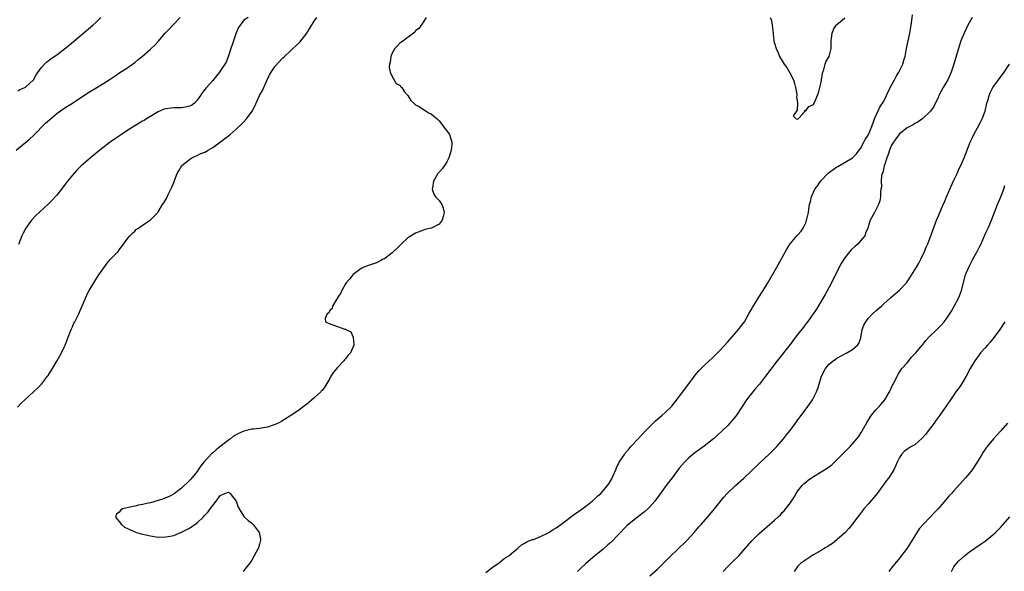
# Model space of a CAD drawing. Units: inches. Extents: x 2559000 to 2562000, y 1527000 to 1530000.
# Drawn here: x 2559172 to 2559424, y 1529059 to 1529200 of the extents above; entities that cross this region are included whole.
import ezdxf

# ---------------------------------------------------------------- set-up
doc = ezdxf.new("R2010")
doc.units = ezdxf.units.IN
doc.header["$MEASUREMENT"] = 0
doc.layers.add('LD25591527_10ft', color=72, linetype='Continuous')

msp = doc.modelspace()

# ---------------------------------------------------------------- linework, layer by layer
at = {"layer": 'LD25591527_10ft'}
for points, elevation in [([(2559291, 1529058.75), (2559293, 1529060.21), (2559294.14, 1529061), (2559295, 1529061.68), (2559295.72, 1529062.28), (2559296.89, 1529063), (2559297, 1529063.11), (2559297.6, 1529063.6), (2559299, 1529064.79), (2559299.32, 1529065), (2559300.16, 1529065.84), (2559301, 1529066.23), (2559301.43, 1529066.57), (2559303, 1529067.15), (2559303.21, 1529067.21), (2559305, 1529067.97), (2559306.83, 1529068.83), (2559307.12, 1529069), (2559308.25, 1529069.75), (2559309, 1529070.16), (2559310.19, 1529071), (2559314.1, 1529073.9), (2559315, 1529074.48), (2559317, 1529075.97), (2559318.24, 1529077), (2559319, 1529077.66), (2559319.68, 1529078.32), (2559320.45, 1529079), (2559321, 1529079.6), (2559322.19, 1529081), (2559322.52, 1529081.48), (2559323.27, 1529082.73), (2559323.41, 1529083), (2559324.29, 1529085), (2559324.48, 1529085.52), (2559325.21, 1529087), (2559326.53, 1529089), (2559326.73, 1529089.27), (2559327.64, 1529090.36), (2559328.19, 1529091), (2559330.02, 1529093), (2559331.9, 1529095), (2559333, 1529096.14), (2559334.45, 1529097.55), (2559335.52, 1529098.48), (2559336.17, 1529099), (2559337, 1529099.75), (2559338.31, 1529101), (2559338.64, 1529101.36), (2559339.54, 1529102.46), (2559341.48, 1529105), (2559344.46, 1529109), (2559344.69, 1529109.31), (2559345.61, 1529110.39), (2559346.19, 1529111), (2559347, 1529111.8), (2559348.28, 1529113), (2559349, 1529113.64), (2559351, 1529115.63), (2559353, 1529117.86), (2559355.78, 1529121), (2559356.32, 1529121.68), (2559357.31, 1529123), (2559358.44, 1529125), (2559359, 1529126.07), (2559359.34, 1529126.66), (2559361, 1529129.31), (2559362.08, 1529131), (2559363.27, 1529133), (2559365.59, 1529137), (2559368.28, 1529141.72), (2559369.05, 1529142.95), (2559370.74, 1529145), (2559371, 1529145.25), (2559371.83, 1529146.17), (2559372.34, 1529147), (2559373, 1529148.32), (2559373.24, 1529149), (2559373.29, 1529149.29), (2559373.69, 1529151), (2559373.8, 1529151.8), (2559374.01, 1529153), (2559374.22, 1529153.78), (2559374.44, 1529155), (2559375, 1529156.2), (2559375.34, 1529157), (2559376.08, 1529157.92), (2559376.79, 1529159), (2559378.86, 1529161.14), (2559380.02, 1529161.98), (2559381, 1529162.67), (2559381.23, 1529162.77), (2559381.64, 1529163), (2559385, 1529165), (2559386, 1529166), (2559386.72, 1529167), (2559387, 1529167.41), (2559387.87, 1529169), (2559388.28, 1529169.72), (2559389, 1529170.84), (2559389.08, 1529171), (2559389.91, 1529173), (2559390.45, 1529174.45), (2559390.63, 1529175), (2559392, 1529178), (2559392.69, 1529179), (2559393, 1529179.56), (2559393.73, 1529181), (2559394.12, 1529181.88), (2559394.67, 1529183), (2559395.72, 1529185), (2559396.15, 1529185.85), (2559396.89, 1529187), (2559397.9, 1529189), (2559398.26, 1529190.26), (2559398.45, 1529191), (2559398.85, 1529193), (2559399.7, 1529197), (2559400.05, 1529199), (2559400.18, 1529200.18), (2559400.36, 1529201.64)], 7970), ([(2559170.59, 1529167), (2559173, 1529168.97), (2559174.1, 1529169.9), (2559175, 1529170.71), (2559178.14, 1529173.86), (2559179.2, 1529174.8), (2559181, 1529176.35), (2559182.54, 1529177.46), (2559183.74, 1529178.26), (2559185, 1529179.01), (2559189, 1529181.63), (2559191.24, 1529183), (2559194.43, 1529185), (2559195.95, 1529186.05), (2559197.16, 1529186.84), (2559199, 1529188.02), (2559201, 1529189.45), (2559201.83, 1529190.17), (2559202.86, 1529191), (2559205, 1529192.85), (2559205.2, 1529193), (2559206.15, 1529193.85), (2559207, 1529194.81), (2559207.11, 1529194.89), (2559207.87, 1529195.87), (2559208.79, 1529197), (2559209.92, 1529198.08), (2559210.75, 1529199), (2559211, 1529199.23), (2559212.67, 1529201)], 8000), ([(2559170.92, 1529101.08), (2559171.88, 1529102.12), (2559172.79, 1529103), (2559175.02, 1529105), (2559176.04, 1529105.96), (2559177.06, 1529107), (2559178.64, 1529109), (2559178.78, 1529109.22), (2559179.89, 1529111), (2559181, 1529112.87), (2559181.78, 1529114.22), (2559182.2, 1529115), (2559183, 1529116.6), (2559183.18, 1529117), (2559183.66, 1529118.34), (2559183.95, 1529119), (2559184.55, 1529120.55), (2559184.79, 1529121.21), (2559185, 1529121.65), (2559185.4, 1529122.6), (2559185.63, 1529123), (2559186.3, 1529124.3), (2559186.64, 1529125), (2559187, 1529125.84), (2559187.32, 1529126.68), (2559187.84, 1529127.84), (2559188.33, 1529129), (2559189, 1529130.36), (2559189.34, 1529131), (2559190.47, 1529133), (2559191, 1529133.84), (2559191.79, 1529135), (2559193.96, 1529138.04), (2559194.81, 1529139), (2559195, 1529139.25), (2559196.71, 1529141), (2559197, 1529141.41), (2559198.2, 1529143), (2559199, 1529144.1), (2559199.71, 1529145), (2559200.36, 1529145.64), (2559201, 1529146.22), (2559201.4, 1529146.6), (2559201.93, 1529147), (2559203, 1529147.74), (2559204.98, 1529149.01), (2559206.91, 1529151), (2559207, 1529151.12), (2559208.13, 1529153), (2559208.49, 1529153.51), (2559209, 1529154.36), (2559209.22, 1529154.78), (2559209.57, 1529155.57), (2559210.51, 1529157.49), (2559211, 1529158.66), (2559211.2, 1529159.2), (2559211.91, 1529161), (2559212.3, 1529161.7), (2559213.1, 1529163), (2559215, 1529164.59), (2559215.63, 1529165), (2559216.54, 1529165.46), (2559217, 1529165.59), (2559217.91, 1529166.09), (2559219, 1529166.49), (2559219.81, 1529167), (2559221, 1529167.67), (2559223, 1529169.11), (2559224.08, 1529169.92), (2559225, 1529170.65), (2559225.21, 1529170.79), (2559225.43, 1529171), (2559227, 1529172.34), (2559228.37, 1529173.63), (2559229, 1529174.26), (2559229.67, 1529175), (2559231.1, 1529177), (2559231.74, 1529178.26), (2559232.99, 1529181.01), (2559233.72, 1529182.28), (2559234.08, 1529183), (2559234.92, 1529185), (2559235, 1529185.21), (2559235.59, 1529186.41), (2559235.97, 1529187), (2559237, 1529188.47), (2559239, 1529190.62), (2559239.41, 1529191), (2559241, 1529192.53), (2559241.53, 1529193), (2559242.33, 1529193.67), (2559243.31, 1529194.69), (2559245.09, 1529197), (2559247, 1529200.01), (2559247.68, 1529201)], 7980), ([(2559171, 1529182.21), (2559171.52, 1529182.48), (2559172.84, 1529183), (2559173, 1529183.09), (2559175, 1529184.96), (2559175.72, 1529186.28), (2559177, 1529188.08), (2559177.84, 1529189), (2559178.42, 1529189.58), (2559179.56, 1529190.44), (2559181, 1529191.42), (2559183, 1529192.91), (2559184.15, 1529193.85), (2559190.23, 1529199), (2559191, 1529199.71), (2559192.31, 1529201)], 8010), ([(2559230.05, 1529201), (2559229, 1529200.29), (2559227.99, 1529199), (2559227.59, 1529198.41), (2559226.99, 1529197.01), (2559226.29, 1529195), (2559226, 1529194), (2559225.6, 1529193), (2559225, 1529191.13), (2559224.45, 1529189.55), (2559223, 1529187.35), (2559222.74, 1529187), (2559221.97, 1529186.03), (2559221, 1529184.86), (2559219.39, 1529183), (2559219, 1529182.49), (2559218.3, 1529181.7), (2559217.85, 1529181), (2559217, 1529179.77), (2559216.31, 1529179), (2559215.55, 1529178.45), (2559215, 1529178.25), (2559214.03, 1529177.97), (2559213, 1529177.86), (2559212.18, 1529177.82), (2559211, 1529177.82), (2559210.24, 1529177.76), (2559209, 1529177.58), (2559208.55, 1529177.45), (2559207, 1529176.79), (2559204.01, 1529175), (2559203.4, 1529174.6), (2559203, 1529174.39), (2559202.13, 1529173.87), (2559201, 1529173.23), (2559199, 1529171.96), (2559197.56, 1529171), (2559196.05, 1529169.95), (2559194.73, 1529169), (2559192.02, 1529167), (2559189.64, 1529165), (2559187.18, 1529162.83), (2559186.15, 1529161.85), (2559185, 1529160.57), (2559183.78, 1529159), (2559183.43, 1529158.57), (2559182.26, 1529157), (2559181, 1529155.42), (2559180.62, 1529155), (2559179.84, 1529154.16), (2559179, 1529153.32), (2559176.48, 1529151), (2559175.73, 1529150.27), (2559174.56, 1529149), (2559173.04, 1529147), (2559172.35, 1529145.65), (2559172.05, 1529145), (2559171.23, 1529142.77)], 7990), ([(2559275.71, 1529201), (2559275, 1529199.89), (2559274.39, 1529199), (2559273.86, 1529198.14), (2559273, 1529197.52), (2559272.78, 1529197.22), (2559272.46, 1529197), (2559269.34, 1529194.66), (2559269, 1529194.45), (2559268.31, 1529193.69), (2559267.66, 1529193), (2559267, 1529191.84), (2559266.62, 1529191), (2559266.44, 1529189.56), (2559266.29, 1529189), (2559266.23, 1529188.23), (2559266.5, 1529187), (2559267, 1529185.86), (2559268.05, 1529184.05), (2559269, 1529183.51), (2559269.22, 1529183.22), (2559269.48, 1529183), (2559270.02, 1529182.03), (2559271.01, 1529181), (2559271.73, 1529179.73), (2559272.55, 1529179), (2559273, 1529178.62), (2559273.87, 1529178.13), (2559275, 1529177.37), (2559275.7, 1529177), (2559276.49, 1529176.49), (2559277, 1529176.24), (2559277.66, 1529175.66), (2559278.51, 1529175), (2559278.74, 1529174.74), (2559279, 1529174.47), (2559280.18, 1529173), (2559280.51, 1529172.51), (2559281, 1529171.91), (2559281.65, 1529171), (2559281.91, 1529170.09), (2559282.3, 1529169), (2559282.3, 1529168.3), (2559282.15, 1529167), (2559281.86, 1529166.14), (2559281.54, 1529165), (2559281, 1529164.01), (2559280.38, 1529163), (2559279.78, 1529162.22), (2559279, 1529161.33), (2559278.73, 1529161), (2559277.56, 1529159), (2559277.31, 1529157.31), (2559277.28, 1529157), (2559277.69, 1529155.69), (2559278.11, 1529155), (2559279, 1529154.09), (2559279.68, 1529153), (2559280.06, 1529152.06), (2559280.35, 1529151), (2559280.03, 1529149.97), (2559279.83, 1529149), (2559279, 1529148), (2559277.09, 1529147), (2559277, 1529146.96), (2559275.4, 1529146.6), (2559275, 1529146.49), (2559273, 1529145.72), (2559272.55, 1529145.45), (2559271.87, 1529145), (2559271, 1529144.46), (2559269.34, 1529143), (2559268.2, 1529141.8), (2559267.32, 1529141), (2559267, 1529140.65), (2559265, 1529139.13), (2559264.72, 1529139), (2559263.61, 1529138.39), (2559263, 1529138.13), (2559262.16, 1529137.84), (2559260.64, 1529137.36), (2559259.69, 1529137), (2559259, 1529136.62), (2559257, 1529135.11), (2559256.89, 1529135), (2559256.07, 1529133.93), (2559255.21, 1529133), (2559255, 1529132.71), (2559254.07, 1529131), (2559253.77, 1529130.23), (2559253, 1529129.17), (2559252.95, 1529129.05), (2559252.71, 1529128.71), (2559251.71, 1529127), (2559251.58, 1529126.42), (2559251, 1529125.85), (2559250.71, 1529125.29), (2559250.35, 1529125), (2559249.83, 1529123.83), (2559249.9, 1529123), (2559251, 1529122.41), (2559251.8, 1529122.2), (2559253, 1529121.75), (2559254.88, 1529121.12), (2559255, 1529121.09), (2559255.15, 1529121), (2559256.36, 1529120.36), (2559257, 1529119), (2559257.14, 1529117), (2559256.27, 1529115), (2559255.65, 1529114.35), (2559255, 1529113.51), (2559254.74, 1529113.26), (2559254.58, 1529113), (2559253, 1529111.3), (2559251.92, 1529110.08), (2559251.3, 1529109), (2559251, 1529108.44), (2559249.7, 1529106.3), (2559249, 1529105.36), (2559248.82, 1529105.18), (2559248.68, 1529105), (2559247, 1529103.48), (2559245, 1529101.8), (2559244.53, 1529101.47), (2559243, 1529100.27), (2559241.04, 1529098.96), (2559239.82, 1529098.18), (2559239, 1529097.71), (2559238.58, 1529097.42), (2559237.77, 1529097), (2559237, 1529096.63), (2559236.47, 1529096.47), (2559235, 1529095.96), (2559233, 1529095.66), (2559231.47, 1529095.47), (2559231, 1529095.45), (2559229, 1529094.96), (2559227.62, 1529094.38), (2559226.34, 1529093.66), (2559225.52, 1529093), (2559225, 1529092.64), (2559223.17, 1529091.17), (2559221.84, 1529090.16), (2559221, 1529089.36), (2559220.78, 1529089.22), (2559218.68, 1529087), (2559217.96, 1529086.04), (2559217.27, 1529085), (2559217, 1529084.64), (2559215.35, 1529082.65), (2559215, 1529082.33), (2559213, 1529080.37), (2559211.22, 1529079), (2559211.1, 1529078.9), (2559209.81, 1529078.19), (2559208.38, 1529077.62), (2559207, 1529077.15), (2559205, 1529076.57), (2559204.49, 1529076.49), (2559203, 1529076.15), (2559201.96, 1529075.96), (2559201, 1529075.75), (2559199.37, 1529075.37), (2559197.89, 1529075), (2559197.37, 1529074.63), (2559197, 1529074.17), (2559196.32, 1529073.68), (2559196.04, 1529073), (2559196.44, 1529072.44), (2559197, 1529071.75), (2559197.57, 1529071), (2559198.36, 1529070.36), (2559200.67, 1529069.33), (2559201, 1529069.15), (2559201.43, 1529069), (2559202.63, 1529068.63), (2559204.24, 1529068.24), (2559205, 1529068.08), (2559207, 1529067.8), (2559209, 1529067.81), (2559210.04, 1529068.04), (2559211, 1529068.19), (2559213, 1529069.03), (2559215, 1529070.09), (2559217, 1529071.41), (2559218.62, 1529073), (2559218.8, 1529073.2), (2559219, 1529073.4), (2559219.78, 1529074.22), (2559220.33, 1529075), (2559221, 1529075.9), (2559221.89, 1529077), (2559223, 1529078.57), (2559223.35, 1529078.65), (2559224.08, 1529079), (2559225, 1529079.28), (2559225.18, 1529079.18), (2559225.42, 1529079), (2559227, 1529077.03), (2559227.49, 1529075.49), (2559227.75, 1529075), (2559229, 1529073.07), (2559230.05, 1529072.04), (2559231, 1529071.34), (2559231.37, 1529071), (2559232.9, 1529069), (2559233, 1529068.51), (2559233.22, 1529067.22), (2559233.23, 1529067), (2559233, 1529066), (2559232.69, 1529065), (2559231.65, 1529063), (2559231, 1529061.9), (2559230.41, 1529061), (2559229, 1529059.21), (2559228.82, 1529059)], 7970), ([(2559415.66, 1529201), (2559414.54, 1529199), (2559413.59, 1529197), (2559412.8, 1529195), (2559412.35, 1529193.65), (2559410.98, 1529189), (2559410.3, 1529187), (2559409.4, 1529185), (2559409, 1529184.29), (2559408.22, 1529183), (2559407.78, 1529182.22), (2559407.14, 1529181), (2559407, 1529180.65), (2559405.81, 1529178.19), (2559405, 1529177), (2559403, 1529175.05), (2559401.79, 1529174.21), (2559401, 1529173.84), (2559400.52, 1529173.48), (2559399, 1529172.69), (2559397, 1529171.14), (2559396.13, 1529169.87), (2559395.5, 1529169), (2559395, 1529168.22), (2559394.47, 1529167), (2559394.14, 1529165.86), (2559393.78, 1529165), (2559393.16, 1529163.16), (2559393.13, 1529163), (2559393.13, 1529162.87), (2559393, 1529162.52), (2559392.75, 1529161.25), (2559392.62, 1529161), (2559392.45, 1529160.45), (2559392.31, 1529159), (2559392.39, 1529157.61), (2559392.28, 1529157), (2559392.18, 1529156.18), (2559392.2, 1529155), (2559392, 1529154), (2559391.64, 1529153), (2559391, 1529151.64), (2559390.59, 1529151), (2559390.19, 1529150.19), (2559389.55, 1529149), (2559389, 1529147.29), (2559388.93, 1529147), (2559388.35, 1529145.65), (2559388.12, 1529145), (2559387, 1529143.71), (2559386.41, 1529143), (2559385.65, 1529142.35), (2559384.62, 1529141.38), (2559384.29, 1529141), (2559383, 1529139.38), (2559382.73, 1529139), (2559382.1, 1529137.9), (2559379, 1529131.83), (2559378.01, 1529129.99), (2559377, 1529128.25), (2559375.75, 1529126.25), (2559374.88, 1529125), (2559373.25, 1529122.75), (2559373, 1529122.46), (2559372.39, 1529121.61), (2559371, 1529119.79), (2559370.42, 1529119), (2559369, 1529117.13), (2559365.71, 1529113), (2559362.73, 1529109), (2559361.14, 1529107), (2559360.13, 1529105.87), (2559359.42, 1529105), (2559357.85, 1529103), (2559356.72, 1529101.28), (2559356.56, 1529101), (2559355.23, 1529099), (2559355, 1529098.7), (2559353.54, 1529097), (2559353, 1529096.42), (2559351.59, 1529095), (2559349.37, 1529093), (2559349, 1529092.69), (2559347, 1529091.12), (2559345.77, 1529090.23), (2559344.6, 1529089.4), (2559344.09, 1529089), (2559343, 1529088.07), (2559341.94, 1529087), (2559340.58, 1529085.42), (2559339, 1529083.36), (2559337.25, 1529081), (2559335.46, 1529078.54), (2559334.29, 1529077), (2559333, 1529075.54), (2559332.49, 1529075), (2559331.71, 1529074.29), (2559331, 1529073.75), (2559330.59, 1529073.41), (2559329, 1529072.21), (2559327.26, 1529070.74), (2559327, 1529070.49), (2559323, 1529066.44), (2559322.23, 1529065.77), (2559321, 1529064.64), (2559318.98, 1529063), (2559316.64, 1529061), (2559315, 1529059.45), (2559314.5, 1529059)], 7980), ([(2559363.88, 1529201), (2559364.22, 1529200.22), (2559364.42, 1529199), (2559364.68, 1529197), (2559364.66, 1529196.66), (2559364.85, 1529195), (2559365, 1529194.4), (2559365.43, 1529193), (2559365.91, 1529191.91), (2559366.29, 1529191), (2559367, 1529189.87), (2559367.47, 1529189), (2559368.15, 1529188.15), (2559369, 1529186.66), (2559369.83, 1529185), (2559370.08, 1529184.08), (2559370.41, 1529183), (2559370.71, 1529181.29), (2559370.72, 1529181), (2559370.66, 1529180.66), (2559370.87, 1529179), (2559370.81, 1529177.19), (2559369.76, 1529175.76), (2559370.55, 1529175), (2559371, 1529174.94), (2559371.03, 1529174.97), (2559371.07, 1529175), (2559372.29, 1529176.29), (2559372.82, 1529177), (2559372.75, 1529177.25), (2559373, 1529177.05), (2559373.82, 1529178.18), (2559375, 1529178.71), (2559375.1, 1529178.9), (2559375.21, 1529179.21), (2559376.3, 1529181.7), (2559377, 1529184.42), (2559377.27, 1529186.73), (2559377.35, 1529187), (2559377.63, 1529187.63), (2559377.97, 1529189), (2559378.2, 1529189.8), (2559379.03, 1529191), (2559379.49, 1529193), (2559379.56, 1529194.44), (2559379.53, 1529195), (2559379.64, 1529195.64), (2559379.82, 1529197), (2559380.11, 1529197.89), (2559380.83, 1529199), (2559381, 1529199.21), (2559382.3, 1529200.3), (2559383, 1529200.92)], 7960), ([(2559333, 1529057.84), (2559335, 1529059.58), (2559336.71, 1529061.29), (2559337, 1529061.56), (2559337.71, 1529062.29), (2559340.56, 1529065), (2559341.8, 1529066.2), (2559342.57, 1529067), (2559344.39, 1529069), (2559345.61, 1529070.39), (2559346.17, 1529071), (2559347.94, 1529073), (2559348.41, 1529073.59), (2559349.62, 1529075), (2559351.97, 1529078.03), (2559352.88, 1529079), (2559354.99, 1529081), (2559357.1, 1529082.9), (2559359, 1529084.67), (2559361, 1529086.59), (2559361.41, 1529087), (2559363.55, 1529089), (2559365.56, 1529091), (2559367.31, 1529093), (2559368.03, 1529093.97), (2559369, 1529095.09), (2559370.64, 1529097.36), (2559371, 1529097.81), (2559371.48, 1529098.52), (2559373.36, 1529101), (2559374.76, 1529103), (2559375.78, 1529105), (2559376.11, 1529105.89), (2559376.42, 1529107), (2559377.01, 1529109), (2559378.05, 1529111), (2559379, 1529112.08), (2559380.04, 1529113), (2559380.61, 1529113.39), (2559381, 1529113.63), (2559383.58, 1529115), (2559385, 1529115.89), (2559386.31, 1529117), (2559386.59, 1529117.41), (2559387.12, 1529118.88), (2559387.51, 1529121), (2559387.92, 1529122.08), (2559388.39, 1529123), (2559389, 1529123.78), (2559390.16, 1529125), (2559391, 1529125.82), (2559391.66, 1529126.34), (2559392.42, 1529127), (2559393, 1529127.57), (2559394.62, 1529129), (2559394.8, 1529129.2), (2559397, 1529131.1), (2559398.81, 1529133), (2559399.73, 1529134.27), (2559401.38, 1529137), (2559401.96, 1529138.04), (2559402.5, 1529139), (2559403.45, 1529141), (2559403.89, 1529142.11), (2559404.3, 1529143), (2559405.1, 1529145), (2559406.52, 1529149), (2559407, 1529150.16), (2559407.62, 1529151.62), (2559408.26, 1529153), (2559408.5, 1529153.5), (2559409.11, 1529155), (2559410.29, 1529157.71), (2559411, 1529159.24), (2559411.79, 1529161), (2559412.18, 1529161.82), (2559413, 1529163.63), (2559413.59, 1529165), (2559415.16, 1529169), (2559415.75, 1529170.25), (2559416.11, 1529171), (2559417, 1529172.68), (2559417.82, 1529174.18), (2559418.23, 1529175), (2559418.97, 1529177), (2559419.46, 1529179), (2559419.67, 1529179.67), (2559420.03, 1529181), (2559420.3, 1529181.7), (2559421, 1529183.05), (2559422.4, 1529185), (2559423.9, 1529187), (2559425.24, 1529189)], 7990), ([(2559351.87, 1529059), (2559353, 1529060.28), (2559354.37, 1529061.63), (2559355.81, 1529063), (2559357, 1529064.25), (2559359.19, 1529066.81), (2559361, 1529068.63), (2559363, 1529070.4), (2559365, 1529072.15), (2559365.92, 1529073), (2559366.5, 1529073.5), (2559367, 1529074.05), (2559367.49, 1529074.51), (2559369, 1529076.49), (2559369.32, 1529077), (2559370, 1529078), (2559370.55, 1529079), (2559371, 1529079.61), (2559372.09, 1529081), (2559372.53, 1529081.47), (2559373, 1529081.88), (2559373.63, 1529082.37), (2559374.48, 1529083), (2559375, 1529083.36), (2559377, 1529084.5), (2559377.84, 1529085), (2559378.53, 1529085.47), (2559379.66, 1529086.34), (2559381, 1529087.58), (2559383.7, 1529090.3), (2559384.37, 1529091), (2559385, 1529091.69), (2559386.14, 1529093), (2559386.5, 1529093.5), (2559387.31, 1529094.69), (2559387.51, 1529095), (2559388.73, 1529097.27), (2559389.48, 1529098.52), (2559389.85, 1529099), (2559391, 1529100.38), (2559391.58, 1529101), (2559392.24, 1529101.76), (2559393.24, 1529103), (2559394.45, 1529105), (2559395.27, 1529106.73), (2559395.43, 1529107), (2559395.92, 1529107.92), (2559396.44, 1529109), (2559396.61, 1529109.39), (2559397, 1529110.02), (2559397.68, 1529111), (2559399, 1529112.48), (2559400.1, 1529113.9), (2559401, 1529114.74), (2559401.19, 1529115), (2559402.83, 1529117), (2559403, 1529117.17), (2559403.81, 1529118.19), (2559404.57, 1529119), (2559406.61, 1529121), (2559407.8, 1529122.2), (2559408.5, 1529123), (2559409, 1529123.66), (2559410.33, 1529125.67), (2559411.06, 1529126.94), (2559412.14, 1529129), (2559412.41, 1529129.59), (2559412.91, 1529131), (2559414, 1529135), (2559414.79, 1529137), (2559415.84, 1529139), (2559416.95, 1529141), (2559417.64, 1529142.36), (2559417.95, 1529143), (2559419, 1529145.41), (2559419.75, 1529147), (2559420.62, 1529149), (2559422.17, 1529153), (2559422.98, 1529155), (2559423.78, 1529157), (2559424.08, 1529157.92)], 8000), ([(2559424.05, 1529123), (2559422.74, 1529121), (2559421.27, 1529119), (2559420.26, 1529117.74), (2559419.56, 1529117), (2559419, 1529116.32), (2559417.83, 1529115), (2559417.49, 1529114.51), (2559416.37, 1529113), (2559415.19, 1529111), (2559414.11, 1529109), (2559412.91, 1529107), (2559412.13, 1529105.87), (2559411.5, 1529105), (2559410.09, 1529103), (2559407.37, 1529099), (2559406.35, 1529097.65), (2559405.89, 1529097), (2559404.36, 1529095), (2559403.79, 1529094.21), (2559402.89, 1529093.11), (2559401, 1529091.45), (2559400.14, 1529091), (2559399, 1529090.34), (2559398.26, 1529089.74), (2559397.54, 1529089), (2559397, 1529088.21), (2559396.47, 1529087), (2559396.05, 1529085.95), (2559395.55, 1529085), (2559395, 1529084.1), (2559394.28, 1529083), (2559393.74, 1529082.26), (2559391.28, 1529079), (2559389, 1529076.25), (2559387.9, 1529075), (2559387, 1529073.83), (2559386.34, 1529073), (2559385, 1529071.16), (2559384.03, 1529069.97), (2559383, 1529068.85), (2559381, 1529067.06), (2559379.85, 1529066.15), (2559379, 1529065.64), (2559378.63, 1529065.37), (2559377.97, 1529065), (2559377, 1529064.39), (2559375.62, 1529063.62), (2559375, 1529063.25), (2559374.55, 1529063), (2559373, 1529061.98), (2559372.45, 1529061.55), (2559371.68, 1529061), (2559371, 1529060.3), (2559370, 1529059)], 8010), ([(2559424.69, 1529097), (2559423, 1529095.03), (2559421.12, 1529093), (2559419.52, 1529091), (2559419, 1529090.29), (2559418.48, 1529089.52), (2559418.14, 1529089), (2559416.98, 1529087), (2559415.69, 1529085), (2559415, 1529084.2), (2559414, 1529083), (2559411, 1529079.67), (2559410.36, 1529079), (2559409.72, 1529078.28), (2559408.79, 1529077.21), (2559406.92, 1529075), (2559405.96, 1529074.04), (2559405.02, 1529073), (2559403.03, 1529070.97), (2559402.08, 1529069.92), (2559400.28, 1529067), (2559399, 1529064.99), (2559397, 1529062.41), (2559395, 1529059.91), (2559394.31, 1529059)], 8020), ([(2559410.33, 1529059), (2559411, 1529060.12), (2559411.61, 1529061), (2559412.26, 1529061.74), (2559413.71, 1529063), (2559415, 1529063.98), (2559417.94, 1529066.06), (2559419, 1529066.78), (2559421, 1529068.33), (2559421.69, 1529069), (2559423, 1529070.32), (2559423.58, 1529071), (2559425.32, 1529073)], 8030)]:
    msp.add_lwpolyline(points, dxfattribs=dict(at, elevation=elevation))

doc.saveas('drawing.dxf')
